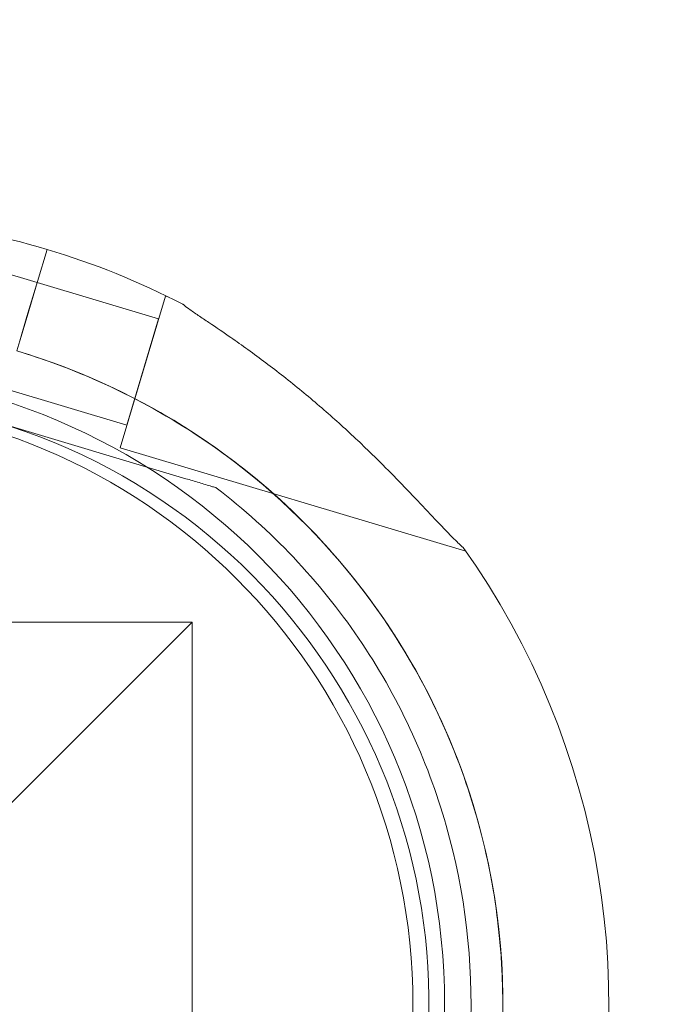
# Model space of a CAD drawing. Units: millimetres. Extents: x 76 to 15076, y 2 to 13002.
# Drawn here: x 11826 to 11888, y 6687 to 6780 of the extents above; entities that cross this region are included whole.
import ezdxf

# ---------------------------------------------------------------- set-up
doc = ezdxf.new("R2010")
doc.units = ezdxf.units.MM
doc.header["$MEASUREMENT"] = 0

msp = doc.modelspace()

# ---------------------------------------------------------------- linework, layer by layer
at = {"color": 0, "linetype": 'Continuous', "lineweight": 0}
for p, q in [((11816.559, 6758.859), (11828.055, 6755.418)), ((11828.079, 6755.505), (11828.991, 6758.55)), ((11828.991, 6758.55), (11828.079, 6755.505)), ((11828.081, 6755.503), (11828.992, 6758.549)), ((11828.992, 6758.549), (11828.081, 6755.503)), ((11828.079, 6755.505), (11827.089, 6752.197)), ((11828.081, 6755.503), (11827.091, 6752.196)), ((11828.054, 6755.419), (11839.55, 6751.978)), ((11840.195, 6754.134), (11835.893, 6739.764)), ((11840.195, 6754.134), (11840.462, 6754.054)), ((11826.399, 6749.893), (11827.089, 6752.197)), ((11827.089, 6752.197), (11826.399, 6749.893)), ((11827.091, 6752.196), (11826.401, 6749.891)), ((11826.401, 6749.891), (11827.091, 6752.196)), ((11839.55, 6751.978), (11836.538, 6741.919)), ((11826.401, 6749.891), (11826.114, 6748.933)), ((11825.042, 6745.36), (11836.538, 6741.919)), ((11824.105, 6742.229), (11842.13, 6736.834)), ((11842.13, 6736.834), (11824.105, 6742.229)), ((11835.893, 6739.764), (11868.624, 6729.966)), ((11845.006, 6735.973), (11845.006, 6735.973)), ((11842.72, 6723.247), (10610.3, 6723.247)), ((11842.72, 6723.247), (11226.51, 6107.037)), ((11842.72, 5490.827), (11842.72, 6723.247))]:
    msp.add_line(p, q, dxfattribs=at)
for radius in [60, 57]:
    msp.add_circle((11806.613, 6687.062), radius, dxfattribs=at)
for centre, radius, start, end in [((11933.524, 6814.031), 300, 187.26922, 270), ((11807.618, 6687.143), 74.537, 73.33531, 84.01016), ((11807.616, 6687.144), 74.537, 62.66045, 73.33531), ((11807.616, 6687.144), 64.5, 253.33531, 73.33531), ((11807.616, 6687.144), 64.5, 301.81941, 73.33531), ((11807.616, 6687.144), 57.5, 253.33531, 73.33531), ((11807.616, 6687.144), 57.5, 253.33531, 73.33531), ((11807.616, 6687.144), 74.537, 291.26755, 35.40306)]:
    msp.add_arc(centre, radius, start, end, dxfattribs=at)
for centre, major_axis, start_param, end_param in [((11949.066, 6829.62), (82740.626, 82784.551), 1.570992, 1.574985), ((11928.486, 6809.04), (-82784.551, -82740.626), 1.566829, 1.570832)]:
    msp.add_ellipse(centre, major_axis=major_axis, ratio=0.000536, start_param=start_param, end_param=end_param, dxfattribs=at)
for points, knots in [([(11841.848, 6753.355), (11841.86, 6753.344), (11841.873, 6753.333), (11842.023, 6753.2), (11842.218, 6753.054), (11842.675, 6752.725), (11842.978, 6752.518), (11843.621, 6752.082), (11843.961, 6751.853), (11845.002, 6751.151), (11845.721, 6750.662), (11847.437, 6749.47), (11848.551, 6748.67), (11850.812, 6746.969), (11851.959, 6746.068), (11854.224, 6744.204), (11855.342, 6743.241), (11857.497, 6741.304), (11858.534, 6740.331), (11860.175, 6738.737), (11860.864, 6738.052), (11862.237, 6736.657), (11862.92, 6735.948), (11864.241, 6734.558), (11864.879, 6733.878), (11866.075, 6732.607), (11866.635, 6732.015), (11867.391, 6731.245), (11867.641, 6730.997), (11868.05, 6730.608), (11868.217, 6730.457), (11868.37, 6730.325)], [0.834091, 0.834091, 0.834091, 0.834091, 0.923404, 0.923404, 1.846807, 1.846807, 3.113418, 3.113418, 4.38003, 4.38003, 6.913252, 6.913252, 10.995476, 10.995476, 15.0777, 15.0777, 19.159924, 19.159924, 23.242148, 23.242148, 26.040521, 26.040521, 28.838895, 28.838895, 31.637268, 31.637268, 34.435642, 34.435642, 35.813659, 35.813659, 36.832291, 36.832291, 36.832291, 36.832291]), ([(11868.37, 6730.325), (11868.217, 6730.457), (11868.05, 6730.608), (11867.641, 6730.997), (11867.391, 6731.245), (11866.635, 6732.015), (11866.075, 6732.607), (11864.879, 6733.878), (11864.241, 6734.558), (11862.92, 6735.948), (11862.237, 6736.657), (11860.864, 6738.052), (11860.175, 6738.737), (11858.534, 6740.331), (11857.497, 6741.304), (11855.342, 6743.241), (11854.224, 6744.204), (11851.959, 6746.068), (11850.812, 6746.969), (11848.551, 6748.67), (11847.437, 6749.47), (11845.721, 6750.662), (11845.002, 6751.151), (11843.961, 6751.853), (11843.621, 6752.082), (11842.978, 6752.518), (11842.675, 6752.725), (11842.218, 6753.054), (11842.023, 6753.2), (11841.873, 6753.333), (11841.86, 6753.344), (11841.848, 6753.355)], [3.115418, 3.115418, 3.115418, 3.115418, 4.134051, 4.134051, 5.512068, 5.512068, 8.310441, 8.310441, 11.108815, 11.108815, 13.907188, 13.907188, 16.705562, 16.705562, 20.787786, 20.787786, 24.870009, 24.870009, 28.952233, 28.952233, 33.034457, 33.034457, 35.56768, 35.56768, 36.834291, 36.834291, 38.100902, 38.100902, 39.024306, 39.024306, 39.113619, 39.113619, 39.113619, 39.113619]), ([(11826.113, 6748.935), (11832.704, 6746.962), (11838.975, 6743.926), (11850.247, 6736.034), (11855.245, 6731.179), (11863.462, 6720.142), (11866.679, 6713.961), (11871.007, 6700.9), (11872.116, 6694.021), (11872.115, 6680.261), (11871.005, 6673.382), (11866.676, 6660.321), (11863.458, 6654.14), (11855.24, 6643.104), (11850.241, 6638.25), (11843.629, 6633.621), (11842.635, 6632.966), (11841.623, 6632.338)], [0.290854, 0.290854, 0.290854, 0.290854, 0.610854, 0.610854, 0.930854, 0.930854, 1.250854, 1.250854, 1.570854, 1.570854, 1.890854, 1.890854, 2.210854, 2.210854, 2.530854, 2.530854, 2.586239, 2.586239, 2.586239, 2.586239]), ([(11842.13, 6736.834), (11842.522, 6736.716), (11842.951, 6736.588), (11843.58, 6736.4), (11843.787, 6736.338), (11844.183, 6736.219), (11844.373, 6736.162), (11844.614, 6736.09), (11844.685, 6736.069), (11844.816, 6736.03), (11844.875, 6736.012), (11844.946, 6735.991), (11844.972, 6735.983), (11844.998, 6735.975), (11845.006, 6735.973), (11845.006, 6735.973)], [-3.1812, -3.1812, -3.1812, -3.1812, -1.954094, -1.954094, -1.340541, -1.340541, -0.726988, -0.726988, -0.491112, -0.491112, -0.255237, -0.255237, -0.115927, -0.115927, 0, 0, 0, 0]), ([(11845.006, 6735.973), (11845.006, 6735.973), (11844.998, 6735.975), (11844.972, 6735.983), (11844.946, 6735.991), (11844.875, 6736.012), (11844.816, 6736.03), (11844.685, 6736.069), (11844.614, 6736.09), (11844.373, 6736.162), (11844.183, 6736.219), (11843.787, 6736.338), (11843.58, 6736.4), (11842.951, 6736.588), (11842.522, 6736.716), (11842.13, 6736.834)], [0, 0, 0, 0, 0.115927, 0.115927, 0.255237, 0.255237, 0.491112, 0.491112, 0.726988, 0.726988, 1.340541, 1.340541, 1.954094, 1.954094, 3.1812, 3.1812, 3.1812, 3.1812]), ([(11845.006, 6735.973), (11850.215, 6731.984), (11854.779, 6727.156), (11862.157, 6716.308), (11864.971, 6710.289), (11868.562, 6697.671), (11869.34, 6691.073), (11868.78, 6677.965), (11867.442, 6671.457), (11862.787, 6659.19), (11859.47, 6653.434), (11851.193, 6643.254), (11846.234, 6638.833), (11840.484, 6635.164), (11840.263, 6635.025), (11840.041, 6634.887)], [0.653506, 0.653506, 0.653506, 0.653506, 0.973506, 0.973506, 1.293506, 1.293506, 1.613506, 1.613506, 1.933506, 1.933506, 2.253506, 2.253506, 2.573506, 2.573506, 2.586239, 2.586239, 2.586239, 2.586239])]:
    msp.add_open_spline(points, degree=3, knots=knots, dxfattribs=at)

doc.saveas('drawing.dxf')
